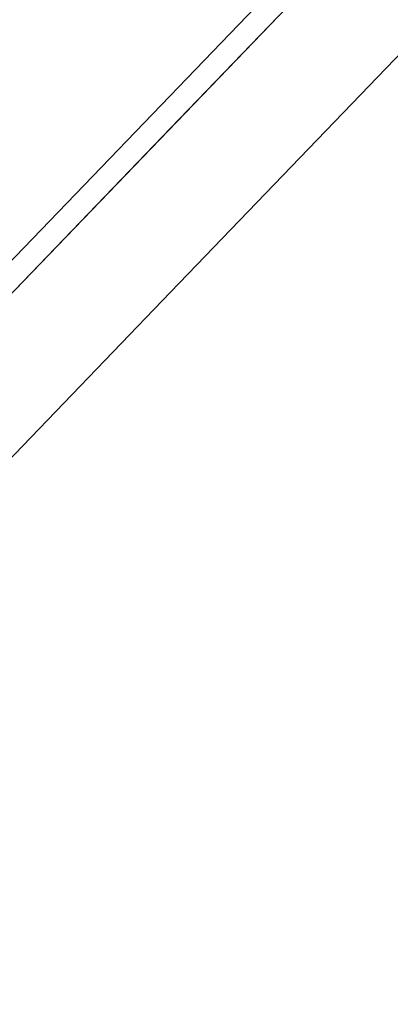
# Model space of a CAD drawing. Units: millimetres. Extents: x 37408 to 46824, y 2737 to 5549.
# Drawn here: x 44234 to 44508, y 2742 to 3469 of the extents above; entities that cross this region are included whole.
import ezdxf

# ---------------------------------------------------------------- set-up
doc = ezdxf.new("R2010")
doc.units = ezdxf.units.MM
doc.styles.get("Standard").update_dxf_attribs({"font": 'arial.ttf'})
doc.dimstyles.new('ISO-25', dxfattribs={"dimtxt": 2.5, "dimasz": 2.5, "dimexe": 1.25, "dimexo": 0.625, "dimtad": 1, "dimtxsty": 'Standard', "dimcen": 2.5, "dimadec": 0, "dimazin": 0, "dimtfac": 1, "dimtmove": 0, "dimatfit": 3, "dimfxl": 1, "dimarcsym": 0})

# ---------------------------------------------------------------- blocks, each defined once
blk = doc.blocks.new('*D18')
at = {"color": 0, "lineweight": -2, "transparency": 16777216}
for p, q in [((43578.72, 5155.14), (43578.72, 5276.39)), ((43698.72, 5275.14), (46703.94, 5275.14)), ((46823.94, 5155.14), (46823.94, 5276.39))]:
    blk.add_line(p, q, dxfattribs=at)
at = {"color": 0, "transparency": 16777216}
for points in [[(43698.72, 5295.14), (43698.72, 5255.14), (43578.72, 5275.14)], [(46703.94, 5295.14), (46703.94, 5255.14), (46823.94, 5275.14)]]:
    blk.add_solid(points, dxfattribs=at)
at = {"layer": 'Defpoints', "color": 0, "transparency": 16777216}
for p in [(46823.94, 5275.14), (46823.94, 2747.17), (43578.72, 2741.88)]:
    blk.add_point(p, dxfattribs=at)
at = {"color": 0, "transparency": 16777216, "insert": (45201.33, 5417.33), "char_height": 200, "attachment_point": 5}
blk.add_mtext('325', dxfattribs=at)

msp = doc.modelspace()

# ---------------------------------------------------------------- linework, layer by layer
at = {"color": 0, "linetype": 'Continuous', "lineweight": 0, "extrusion": (0, 1, 0)}
for p, q in [((43865.373, 2889.989), (45099.969, 4173.562)), ((45099.969, 4173.562), (44345.443, 3389.104)), ((44345.443, 3267.996), (45155.657, 4110.353)), ((43865.373, 2914.211), (44659.43, 3739.767)), ((44345.443, 3389.103), (43865.373, 2889.989)), ((44345.443, 3389.103), (44345.442, 3389.103)), ((44345.443, 3389.104), (44345.443, 3389.103)), ((43935.588, 2841.882), (44345.443, 3267.997)), ((44345.443, 3267.996), (44345.442, 3267.996)), ((44345.443, 3267.997), (44345.443, 3267.996))]:
    msp.add_line(p, q, dxfattribs=at)

# ---------------------------------------------------------------- dimensions: what is measured, and where the dimension line sits
dim = msp.add_linear_dim(base=(46823.935, 5275.143), p1=(43578.722, 2741.882), p2=(46823.935, 2747.167), text='325', dimstyle='ISO-25', override={"dimtxt": 200, "dimasz": 120, "dimgap": 40, "dimfxl": 120, "dimfxlon": 1})
dim.commit()
dim.dimension.update_dxf_attribs({"geometry": '*D18', "text_midpoint": (45201.329, 5417.326)})

doc.saveas('drawing.dxf')
